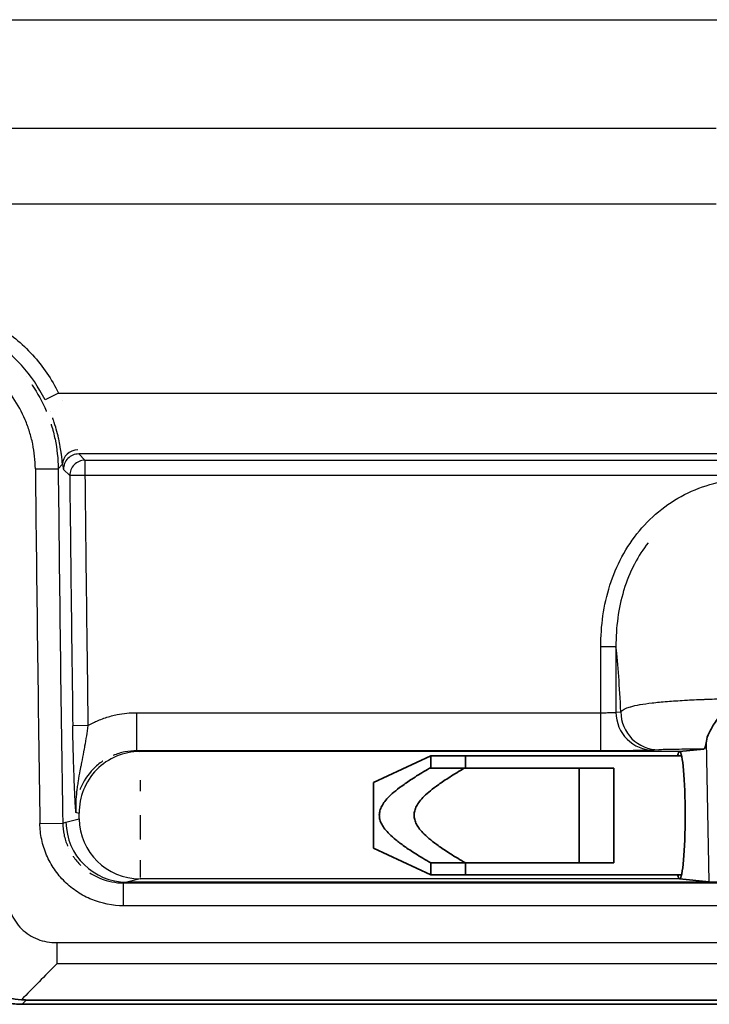
# Model space of a CAD drawing. Units: millimetres. Extents: x 0 to 4483, y 0 to 1680.
# Drawn here: x 430 to 453, y 313 to 346 of the extents above; entities that cross this region are included whole.
import ezdxf

# ---------------------------------------------------------------- set-up
doc = ezdxf.new("R2010")
doc.units = ezdxf.units.MM
doc.header["$LTSCALE"] = 6
doc.layers.add('Visible (ISO)', color=7, linetype='Continuous', lineweight=35)
doc.layers.add('Visible Narrow (ISO)', color=7, linetype='Continuous', lineweight=25)

msp = doc.modelspace()

# ---------------------------------------------------------------- linework, layer by layer
at = {"layer": 'Visible (ISO)'}
for p, q in [((430.671, 333.109), (430.671, 333.109)), ((451.683, 321.746), (451.681, 321.746)), ((451.683, 321.746), (451.681, 321.746)), ((452.493, 321.827), (451.683, 321.746)), ((452.493, 321.827), (451.683, 321.746)), ((451.684, 321.746), (451.683, 321.746)), ((451.684, 321.746), (451.683, 321.746)), ((441.471, 320.718), (443.376, 321.606)), ((443.376, 321.189), (443.376, 321.606)), ((451.749, 321.606), (443.376, 321.606)), ((444.536, 321.189), (444.536, 321.606)), ((451.749, 321.606), (444.536, 321.606)), ((443.376, 321.189), (448.329, 321.189)), ((444.536, 321.189), (449.489, 321.189)), ((448.329, 318.029), (448.329, 321.189)), ((449.489, 318.029), (449.489, 321.189)), ((441.471, 320.718), (441.471, 318.525)), ((441.471, 318.525), (443.376, 317.637)), ((443.376, 317.637), (443.376, 318.029)), ((448.329, 318.029), (443.376, 318.029)), ((444.536, 317.637), (444.536, 318.029)), ((449.489, 318.029), (444.536, 318.029)), ((451.749, 317.637), (443.376, 317.637)), ((451.749, 317.637), (444.536, 317.637)), ((451.681, 317.498), (451.683, 317.497)), ((451.681, 317.498), (451.683, 317.497)), ((451.684, 317.498), (451.683, 317.497)), ((451.684, 317.498), (451.683, 317.497)), ((451.683, 317.497), (452.674, 317.398)), ((451.683, 317.497), (452.674, 317.398)), ((429.736, 313.311), (429.738, 313.311)), ((429.736, 313.311), (429.738, 313.311)), ((429.738, 313.311), (480.468, 313.311)), ((429.738, 313.311), (480.468, 313.311)), ((479.578, 313.454), (429.877, 313.454)), ((479.578, 313.454), (429.877, 313.454))]:
    msp.add_line(p, q, dxfattribs=at)
for major_axis, start_param, end_param in [((0, -2.124), 3.150319, 3.506294), ((0, -2.124), 3.150319, 3.506294), ((0, 2.124), 3.150319, 6.274459), ((0, 2.124), 3.150319, 6.274459), ((0, -2.124), 5.918484, 6.274459), ((0, -2.124), 5.918484, 6.274459)]:
    msp.add_ellipse((451.683, 319.622), major_axis=major_axis, ratio=0.087489, start_param=start_param, end_param=end_param, dxfattribs=at)
for points, knots in [([(452.575, 322.097), (452.586, 322.179), (452.619, 322.273), (452.718, 322.482), (452.787, 322.596), (452.955, 322.854), (453.048, 322.984), (453.139, 323.149), (453.17, 323.211), (453.196, 323.318), (453.201, 323.358), (453.195, 323.437), (453.186, 323.474), (453.173, 323.509)], [-0.17148, -0.17148, -0.17148, -0.17148, -0.1332738, -0.1332738, -0.0928547, -0.0928547, -0.0452921, -0.0452921, -0.0246071, -0.0246071, -0.012187, -0.012187, -0.0000003, -0.0000003, -0.0000003, -0.0000003]), ([(452.575, 322.097), (452.586, 322.179), (452.619, 322.273), (452.718, 322.482), (452.787, 322.596), (452.955, 322.854), (453.048, 322.984), (453.139, 323.149), (453.17, 323.211), (453.196, 323.318), (453.201, 323.358), (453.195, 323.437), (453.186, 323.474), (453.173, 323.509)], [-0.17148, -0.17148, -0.17148, -0.17148, -0.1332738, -0.1332738, -0.0928547, -0.0928547, -0.0452921, -0.0452921, -0.0246071, -0.0246071, -0.012187, -0.012187, -0.0000003, -0.0000003, -0.0000003, -0.0000003]), ([(452.575, 322.097), (452.563, 322.004), (452.55, 321.937), (452.522, 321.849), (452.508, 321.828), (452.493, 321.827)], [0.00000209, 0.00000209, 0.00000209, 0.00000209, 0.04985762, 0.04985762, 0.09968573, 0.09968573, 0.09968573, 0.09968573]), ([(452.575, 322.097), (452.563, 322.004), (452.55, 321.937), (452.522, 321.849), (452.508, 321.828), (452.493, 321.827)], [0.00000209, 0.00000209, 0.00000209, 0.00000209, 0.04985762, 0.04985762, 0.09968573, 0.09968573, 0.09968573, 0.09968573]), ([(427.198, 315.808), (427.203, 315.476), (427.274, 315.147), (427.403, 314.847), (427.468, 314.697), (427.548, 314.551), (427.641, 314.415), (427.734, 314.279), (427.839, 314.154), (427.956, 314.039), (428.073, 313.924), (428.203, 313.819), (428.34, 313.729), (428.477, 313.639), (428.622, 313.563), (428.774, 313.5), (428.926, 313.438), (429.086, 313.39), (429.246, 313.358), (429.407, 313.327), (429.57, 313.311), (429.736, 313.311)], [0, 0, 0, 0, 0.000989915, 0.000989915, 0.000989915, 0.001484872, 0.001484872, 0.001484872, 0.001979829, 0.001979829, 0.001979829, 0.002474787, 0.002474787, 0.002474787, 0.002969744, 0.002969744, 0.002969744, 0.003464701, 0.003464701, 0.003464701, 0.003959659, 0.003959659, 0.003959659, 0.003959659]), ([(427.198, 315.808), (427.203, 315.476), (427.274, 315.147), (427.403, 314.847), (427.468, 314.697), (427.548, 314.551), (427.641, 314.415), (427.734, 314.279), (427.839, 314.154), (427.956, 314.039), (428.073, 313.924), (428.203, 313.819), (428.34, 313.729), (428.477, 313.639), (428.622, 313.563), (428.774, 313.5), (428.926, 313.438), (429.086, 313.39), (429.246, 313.358), (429.407, 313.327), (429.57, 313.311), (429.736, 313.311)], [0, 0, 0, 0, 0.000989915, 0.000989915, 0.000989915, 0.001484872, 0.001484872, 0.001484872, 0.001979829, 0.001979829, 0.001979829, 0.002474787, 0.002474787, 0.002474787, 0.002969744, 0.002969744, 0.002969744, 0.003464701, 0.003464701, 0.003464701, 0.003959659, 0.003959659, 0.003959659, 0.003959659]), ([(427.347, 315.786), (427.372, 315.504), (427.445, 315.226), (427.693, 314.676), (427.876, 314.412), (428.331, 313.966), (428.597, 313.787), (429.151, 313.548), (429.429, 313.48), (429.712, 313.46)], [0, 0, 0, 0, 0.0864328, 0.0864328, 0.182075, 0.182075, 0.2777119, 0.2777119, 0.3640323, 0.3640323, 0.3640323, 0.3640323]), ([(427.347, 315.786), (427.372, 315.504), (427.445, 315.226), (427.693, 314.676), (427.876, 314.412), (428.331, 313.966), (428.597, 313.787), (429.151, 313.548), (429.429, 313.48), (429.712, 313.46)], [0, 0, 0, 0, 0.0864328, 0.0864328, 0.182075, 0.182075, 0.2777119, 0.2777119, 0.3640323, 0.3640323, 0.3640323, 0.3640323])]:
    msp.add_open_spline(points, degree=3, knots=knots, dxfattribs=at)
for points, weights in [([(443.334, 321.189), (440.644, 319.617), (443.376, 318.029)], [1.88776606861, 3.13765321164, 1.87606062171]), ([(444.494, 321.189), (441.804, 319.617), (444.536, 318.029)], [1.88776606861, 3.13765321164, 1.87606062172])]:
    msp.add_rational_spline(points, weights, degree=2, dxfattribs=at)
for points in [[(443.376, 321.189), (443.362, 321.189), (443.348, 321.189), (443.334, 321.189)], [(429.712, 313.46), (429.766, 313.456), (429.821, 313.454), (429.877, 313.454)], [(429.712, 313.46), (429.766, 313.456), (429.821, 313.454), (429.877, 313.454)]]:
    msp.add_open_spline(points, degree=3, dxfattribs=at)
at = {"layer": 'Visible Narrow (ISO)'}
for p, q in [((234.972, 346.17), (454.344, 346.17)), ((234.972, 346.17), (454.344, 346.17)), ((422.746, 342.551), (452.898, 342.551)), ((422.746, 342.551), (452.898, 342.551)), ((452.898, 340.013), (421.899, 340.013)), ((452.898, 340.013), (421.899, 340.013)), ((429.875, 334.247), (429.876, 334.247)), ((430.034, 334.247), (430.035, 334.247)), ((430.957, 333.708), (430.502, 333.482)), ((430.957, 333.708), (430.502, 333.482)), ((430.957, 333.708), (463.662, 333.708)), ((430.957, 333.708), (463.662, 333.708)), ((431.092, 333.475), (431.092, 333.475)), ((465.044, 331.677), (431.626, 331.677)), ((431.626, 331.677), (431.835, 331.47)), ((465.044, 331.677), (431.626, 331.677)), ((431.626, 331.677), (431.835, 331.47)), ((431.087, 331.332), (430.942, 331.186)), ((431.087, 331.332), (430.942, 331.186)), ((431.835, 331.47), (465.056, 331.47)), ((431.835, 331.47), (431.835, 330.962)), ((431.835, 331.47), (465.056, 331.47)), ((431.835, 331.47), (431.835, 330.962)), ((430.18, 331.178), (430.942, 331.186)), ((430.18, 331.178), (430.942, 331.186)), ((431.327, 330.957), (431.118, 331.164)), ((431.327, 330.957), (431.118, 331.164)), ((431.835, 330.962), (431.327, 330.957)), ((431.835, 330.962), (431.327, 330.957)), ((466.557, 330.962), (431.835, 330.962)), ((466.557, 330.962), (431.835, 330.962)), ((450.217, 328.079), (450.217, 328.079)), ((449.053, 323.042), (449.053, 325.242)), ((449.559, 325.242), (449.053, 325.242)), ((449.053, 323.042), (449.053, 325.242)), ((449.559, 325.242), (449.053, 325.242)), ((449.559, 325.242), (449.559, 323.057)), ((449.559, 325.242), (449.559, 323.057)), ((433.563, 323.042), (449.053, 323.042)), ((433.563, 321.772), (433.563, 323.042)), ((433.563, 323.042), (449.053, 323.042)), ((433.563, 321.772), (433.563, 323.042)), ((449.053, 321.772), (449.053, 323.042)), ((449.053, 321.772), (449.053, 323.042)), ((449.559, 323.057), (449.722, 323.073)), ((449.559, 323.057), (449.722, 323.073)), ((431.936, 322.614), (431.428, 322.607)), ((431.936, 322.614), (431.428, 322.607)), ((452.674, 317.398), (452.575, 322.097)), ((452.674, 317.398), (452.575, 322.097)), ((449.053, 321.772), (433.563, 321.772)), ((433.563, 321.772), (433.671, 321.746)), ((449.053, 321.772), (433.563, 321.772)), ((433.563, 321.772), (433.671, 321.746)), ((451.681, 321.746), (433.671, 321.746)), ((451.681, 321.746), (433.671, 321.746)), ((450.987, 321.803), (450.825, 321.787)), ((450.987, 321.803), (450.825, 321.787)), ((431.2, 319.388), (431.643, 319.499)), ((431.2, 319.388), (431.643, 319.499)), ((431.64, 319.683), (431.529, 319.711)), ((431.64, 319.683), (431.529, 319.711)), ((430.33, 319.349), (431.091, 319.361)), ((430.33, 319.349), (431.091, 319.361)), ((431.091, 319.361), (431.2, 319.388)), ((431.091, 319.361), (431.2, 319.388)), ((431.289, 318.516), (431.289, 318.516)), ((433.673, 317.498), (433.231, 317.387)), ((433.673, 317.498), (433.231, 317.387)), ((451.681, 317.498), (433.673, 317.498)), ((451.681, 317.498), (433.673, 317.498)), ((433.231, 317.387), (433.124, 317.36)), ((433.231, 317.387), (433.124, 317.36)), ((433.124, 316.598), (433.124, 317.36)), ((433.124, 317.36), (475.037, 317.36)), ((433.124, 316.598), (433.124, 317.36)), ((433.124, 317.36), (475.037, 317.36)), ((474.975, 317.387), (433.231, 317.387)), ((474.975, 317.387), (433.231, 317.387)), ((475.794, 316.598), (433.124, 316.598)), ((475.794, 316.598), (433.124, 316.598)), ((430.891, 315.368), (477.067, 315.368)), ((430.891, 315.368), (430.891, 314.658)), ((430.891, 315.368), (477.067, 315.368)), ((430.891, 315.368), (430.891, 314.658)), ((477.835, 314.658), (430.891, 314.658)), ((477.835, 314.658), (430.891, 314.658)), ((429.877, 313.454), (429.736, 313.311)), ((429.877, 313.454), (429.736, 313.311))]:
    msp.add_line(p, q, dxfattribs=at)
for radius, start, end in [(2537.121, 180.590624, 180.857765), (2537.121, 180.590624, 180.857765), (2536.36, 180.590624, 180.857765), (2536.36, 180.590624, 180.857765), (2535.977, 180.595878, 180.784542), (2535.977, 180.595878, 180.784542), (2535.469, 180.595878, 180.784542), (2535.469, 180.595878, 180.784542)]:
    msp.add_arc((2967.167, 357.331), radius, start, end, dxfattribs=at)
for centre, major_axis, ratio, start_param, end_param in [((431.595, 331.338), (-0.505, -0.051), 0.932553, 4.618557, 6.186369), ((431.595, 331.338), (-0.505, -0.051), 0.932553, 4.618557, 6.186369), ((431.626, 331.169), (-0.357, -0.361), 0.99877, 3.922447, 5.502331), ((431.626, 331.169), (-0.357, -0.361), 0.99877, 3.922447, 5.502331), ((431.048, 348.728), (0.073, -17.565), 0.013553, 6.143955, 6.269659), ((431.048, 348.728), (0.073, -17.565), 0.013553, 6.143955, 6.269659), ((431.835, 330.962), (-0.357, -0.361), 0.99877, 3.922406, 5.502372), ((431.835, 330.962), (-0.357, -0.361), 0.99877, 3.922406, 5.502372), ((449.176, 319.622), (0, -7.128), 0.087489, 2.076217, 2.479277), ((449.176, 319.622), (0, -7.128), 0.087489, 2.076217, 2.479277), ((450.825, 323.057), (0.126, -1.264), 0.996157, 4.613349, 6.183385), ((450.825, 323.057), (0.126, -1.264), 0.996157, 4.613349, 6.183385), ((450.987, 323.073), (0.126, -1.264), 0.996157, 4.613349, 6.183385), ((450.987, 323.073), (0.126, -1.264), 0.996157, 4.613349, 6.183385), ((433.671, 319.714), (0.491, 1.972), 0.999348, 0.244146, 1.829475), ((433.671, 319.714), (0.491, 1.972), 0.999348, 0.244146, 1.829475), ((431.641, 319.591), (0.0014, -0.0921), 0.034877, 0.008292, 3.132216), ((431.641, 319.591), (0.0014, -0.0921), 0.034877, 0.008292, 3.132216), ((433.673, 319.529), (0.494, -1.971), 0.999357, 4.481709, 6.037291), ((433.673, 319.529), (0.494, -1.971), 0.999357, 4.481709, 6.037291), ((433.231, 319.418), (0.494, -1.971), 0.999357, 4.481748, 6.037288), ((433.231, 319.418), (0.494, -1.971), 0.999357, 4.481748, 6.037288), ((430.541, 254.351), (385.686, 396.576), 0.075786, 1.492123, 1.495171), ((430.541, 254.351), (385.686, 396.576), 0.075786, 1.492123, 1.495171)]:
    msp.add_ellipse(centre, major_axis=major_axis, ratio=ratio, start_param=start_param, end_param=end_param, dxfattribs=at)
for points, knots in [([(425.955, 336.808), (426.215, 336.808), (426.476, 336.79), (426.733, 336.754), (426.989, 336.718), (427.241, 336.664), (427.488, 336.594), (427.735, 336.523), (427.977, 336.436), (428.215, 336.331), (428.452, 336.226), (428.682, 336.104), (428.9, 335.969), (429.119, 335.833), (429.327, 335.683), (429.526, 335.518), (429.724, 335.353), (429.913, 335.172), (430.087, 334.981), (430.435, 334.599), (430.725, 334.175), (430.957, 333.708)], [0, 0, 0, 0, 0.000780666, 0.000780666, 0.000780666, 0.001561332, 0.001561332, 0.001561332, 0.002341999, 0.002341999, 0.002341999, 0.003122665, 0.003122665, 0.003122665, 0.003903331, 0.003903331, 0.003903331, 0.004683997, 0.004683997, 0.004683997, 0.00624533, 0.00624533, 0.00624533, 0.00624533]), ([(425.955, 336.808), (426.215, 336.808), (426.476, 336.79), (426.733, 336.754), (426.989, 336.718), (427.241, 336.664), (427.488, 336.594), (427.735, 336.523), (427.977, 336.436), (428.215, 336.331), (428.452, 336.226), (428.682, 336.104), (428.9, 335.969), (429.119, 335.833), (429.327, 335.683), (429.526, 335.518), (429.724, 335.353), (429.913, 335.172), (430.087, 334.981), (430.435, 334.599), (430.725, 334.175), (430.957, 333.708)], [0, 0, 0, 0, 0.000780666, 0.000780666, 0.000780666, 0.001561332, 0.001561332, 0.001561332, 0.002341999, 0.002341999, 0.002341999, 0.003122665, 0.003122665, 0.003122665, 0.003903331, 0.003903331, 0.003903331, 0.004683997, 0.004683997, 0.004683997, 0.00624533, 0.00624533, 0.00624533, 0.00624533]), ([(430.502, 333.482), (430.291, 333.907), (430.028, 334.292), (429.712, 334.64), (429.554, 334.813), (429.381, 334.978), (429.201, 335.128), (429.021, 335.278), (428.831, 335.414), (428.633, 335.537), (428.434, 335.661), (428.225, 335.771), (428.009, 335.867), (427.793, 335.962), (427.573, 336.042), (427.348, 336.106), (427.124, 336.17), (426.895, 336.218), (426.662, 336.251), (426.429, 336.284), (426.191, 336.3), (425.955, 336.3)], [0, 0, 0, 0, 0.001400966, 0.001400966, 0.001400966, 0.002101439, 0.002101439, 0.002101439, 0.00280192, 0.00280192, 0.00280192, 0.003502409, 0.003502409, 0.003502409, 0.004202915, 0.004202915, 0.004202915, 0.004903492, 0.004903492, 0.004903492, 0.005603991, 0.005603991, 0.005603991, 0.005603991]), ([(430.502, 333.482), (430.291, 333.907), (430.028, 334.292), (429.712, 334.64), (429.554, 334.813), (429.381, 334.978), (429.201, 335.128), (429.021, 335.278), (428.831, 335.414), (428.633, 335.537), (428.434, 335.661), (428.225, 335.771), (428.009, 335.867), (427.793, 335.962), (427.573, 336.042), (427.348, 336.106), (427.124, 336.17), (426.895, 336.218), (426.662, 336.251), (426.429, 336.284), (426.191, 336.3), (425.955, 336.3)], [0, 0, 0, 0, 0.001400966, 0.001400966, 0.001400966, 0.002101439, 0.002101439, 0.002101439, 0.00280192, 0.00280192, 0.00280192, 0.003502409, 0.003502409, 0.003502409, 0.004202915, 0.004202915, 0.004202915, 0.004903492, 0.004903492, 0.004903492, 0.005603991, 0.005603991, 0.005603991, 0.005603991]), ([(430.18, 331.178), (430.178, 331.461), (430.147, 331.739), (430.09, 332.012), (430.062, 332.149), (430.027, 332.284), (429.985, 332.419), (429.943, 332.553), (429.894, 332.686), (429.84, 332.816), (429.73, 333.074), (429.597, 333.32), (429.44, 333.551), (429.283, 333.783), (429.101, 334.003), (428.902, 334.2), (428.704, 334.396), (428.487, 334.573), (428.253, 334.728), (428.136, 334.806), (428.014, 334.879), (427.89, 334.945), (427.766, 335.011), (427.639, 335.07), (427.51, 335.123), (427.252, 335.229), (426.983, 335.311), (426.706, 335.366), (426.429, 335.421), (426.148, 335.449), (425.865, 335.449)], [0, 0, 0, 0, 0.000837162, 0.000837162, 0.000837162, 0.001255743, 0.001255743, 0.001255743, 0.001674324, 0.001674324, 0.001674324, 0.002511485, 0.002511485, 0.002511485, 0.003348647, 0.003348647, 0.003348647, 0.004185809, 0.004185809, 0.004185809, 0.00460439, 0.00460439, 0.00460439, 0.005022971, 0.005022971, 0.005022971, 0.005860133, 0.005860133, 0.005860133, 0.006697295, 0.006697295, 0.006697295, 0.006697295]), ([(430.18, 331.178), (430.178, 331.461), (430.147, 331.739), (430.09, 332.012), (430.062, 332.149), (430.027, 332.284), (429.985, 332.419), (429.943, 332.553), (429.894, 332.686), (429.84, 332.816), (429.73, 333.074), (429.597, 333.32), (429.44, 333.551), (429.283, 333.783), (429.101, 334.003), (428.902, 334.2), (428.704, 334.396), (428.487, 334.573), (428.253, 334.728), (428.136, 334.806), (428.014, 334.879), (427.89, 334.945), (427.766, 335.011), (427.639, 335.07), (427.51, 335.123), (427.252, 335.229), (426.983, 335.311), (426.706, 335.366), (426.429, 335.421), (426.148, 335.449), (425.865, 335.449)], [0, 0, 0, 0, 0.000837162, 0.000837162, 0.000837162, 0.001255743, 0.001255743, 0.001255743, 0.001674324, 0.001674324, 0.001674324, 0.002511485, 0.002511485, 0.002511485, 0.003348647, 0.003348647, 0.003348647, 0.004185809, 0.004185809, 0.004185809, 0.00460439, 0.00460439, 0.00460439, 0.005022971, 0.005022971, 0.005022971, 0.005860133, 0.005860133, 0.005860133, 0.006697295, 0.006697295, 0.006697295, 0.006697295]), ([(430.065, 333.986), (430.067, 333.984), (430.068, 333.981), (430.07, 333.978), (430.255, 333.705), (430.412, 333.417), (430.541, 333.112), (430.543, 333.106), (430.546, 333.1), (430.548, 333.094)], [0.004956793, 0.004956793, 0.004956793, 0.004956793, 0.004967273, 0.004967273, 0.004967273, 0.005960728, 0.005960728, 0.005960728, 0.005980316, 0.005980316, 0.005980316, 0.005980316]), ([(430.065, 333.986), (430.067, 333.984), (430.068, 333.981), (430.07, 333.978), (430.255, 333.705), (430.412, 333.417), (430.541, 333.112), (430.543, 333.106), (430.546, 333.1), (430.548, 333.094)], [0.004956793, 0.004956793, 0.004956793, 0.004956793, 0.004967273, 0.004967273, 0.004967273, 0.005960728, 0.005960728, 0.005960728, 0.005980316, 0.005980316, 0.005980316, 0.005980316]), ([(431.087, 331.332), (431.078, 331.414), (431.067, 331.528), (431.048, 331.671), (431.047, 331.676), (431.047, 331.682), (431.046, 331.687), (431.037, 331.754), (431.026, 331.827), (431.013, 331.905), (431.011, 331.913), (431.01, 331.921), (431.008, 331.929), (430.995, 332.007), (430.978, 332.092), (430.959, 332.18), (430.957, 332.189), (430.955, 332.199), (430.953, 332.208), (430.911, 332.395), (430.856, 332.598), (430.782, 332.811), (430.78, 332.818), (430.778, 332.825), (430.775, 332.832), (430.77, 332.848), (430.764, 332.864), (430.758, 332.881)], [0, 0, 0, 0, 0.000741184, 0.000741184, 0.000741184, 0.000769238, 0.000769238, 0.000769238, 0.001111776, 0.001111776, 0.001111776, 0.001145932, 0.001145932, 0.001145932, 0.001482367, 0.001482367, 0.001482367, 0.001517132, 0.001517132, 0.001517132, 0.002223551, 0.002223551, 0.002223551, 0.002245931, 0.002245931, 0.002245931, 0.002300145, 0.002300145, 0.002300145, 0.002300145]), ([(431.087, 331.332), (431.078, 331.414), (431.067, 331.528), (431.048, 331.671), (431.047, 331.676), (431.047, 331.682), (431.046, 331.687), (431.037, 331.754), (431.026, 331.827), (431.013, 331.905), (431.011, 331.913), (431.01, 331.921), (431.008, 331.929), (430.995, 332.007), (430.978, 332.092), (430.959, 332.18), (430.957, 332.189), (430.955, 332.199), (430.953, 332.208), (430.911, 332.395), (430.856, 332.598), (430.782, 332.811), (430.78, 332.818), (430.778, 332.825), (430.775, 332.832), (430.77, 332.848), (430.764, 332.864), (430.758, 332.881)], [0, 0, 0, 0, 0.000741184, 0.000741184, 0.000741184, 0.000769238, 0.000769238, 0.000769238, 0.001111776, 0.001111776, 0.001111776, 0.001145932, 0.001145932, 0.001145932, 0.001482367, 0.001482367, 0.001482367, 0.001517132, 0.001517132, 0.001517132, 0.002223551, 0.002223551, 0.002223551, 0.002245931, 0.002245931, 0.002245931, 0.002300145, 0.002300145, 0.002300145, 0.002300145]), ([(430.705, 332.666), (430.707, 332.659), (430.71, 332.652), (430.712, 332.645), (430.761, 332.487), (430.802, 332.328), (430.836, 332.167), (430.903, 331.846), (430.938, 331.519), (430.942, 331.186)], [0.006435676, 0.006435676, 0.006435676, 0.006435676, 0.006457455, 0.006457455, 0.006457455, 0.006954182, 0.006954182, 0.006954182, 0.007947637, 0.007947637, 0.007947637, 0.007947637]), ([(430.705, 332.666), (430.707, 332.659), (430.71, 332.652), (430.712, 332.645), (430.761, 332.487), (430.802, 332.328), (430.836, 332.167), (430.903, 331.846), (430.938, 331.519), (430.942, 331.186)], [0.006435676, 0.006435676, 0.006435676, 0.006435676, 0.006457455, 0.006457455, 0.006457455, 0.006954182, 0.006954182, 0.006954182, 0.007947637, 0.007947637, 0.007947637, 0.007947637]), ([(449.053, 325.242), (449.053, 325.591), (449.076, 325.936), (449.125, 326.278), (449.174, 326.62), (449.25, 326.961), (449.355, 327.293), (449.461, 327.624), (449.594, 327.942), (449.759, 328.247), (449.923, 328.552), (450.119, 328.844), (450.34, 329.11), (450.561, 329.375), (450.809, 329.617), (451.085, 329.833), (451.36, 330.048), (451.653, 330.23), (451.965, 330.379), (452.277, 330.528), (452.61, 330.644), (452.947, 330.72), (453.284, 330.796), (453.627, 330.835), (453.977, 330.835)], [0, 0, 0, 0, 0.001036444, 0.001036444, 0.001036444, 0.002072889, 0.002072889, 0.002072889, 0.003109333, 0.003109333, 0.003109333, 0.004145777, 0.004145777, 0.004145777, 0.005182222, 0.005182222, 0.005182222, 0.006218666, 0.006218666, 0.006218666, 0.00725511, 0.00725511, 0.00725511, 0.008291555, 0.008291555, 0.008291555, 0.008291555]), ([(449.053, 325.242), (449.053, 325.591), (449.076, 325.936), (449.125, 326.278), (449.174, 326.62), (449.25, 326.961), (449.355, 327.293), (449.461, 327.624), (449.594, 327.942), (449.759, 328.247), (449.923, 328.552), (450.119, 328.844), (450.34, 329.11), (450.561, 329.375), (450.809, 329.617), (451.085, 329.833), (451.36, 330.048), (451.653, 330.23), (451.965, 330.379), (452.277, 330.528), (452.61, 330.644), (452.947, 330.72), (453.284, 330.796), (453.627, 330.835), (453.977, 330.835)], [0, 0, 0, 0, 0.001036444, 0.001036444, 0.001036444, 0.002072889, 0.002072889, 0.002072889, 0.003109333, 0.003109333, 0.003109333, 0.004145777, 0.004145777, 0.004145777, 0.005182222, 0.005182222, 0.005182222, 0.006218666, 0.006218666, 0.006218666, 0.00725511, 0.00725511, 0.00725511, 0.008291555, 0.008291555, 0.008291555, 0.008291555]), ([(450.634, 328.714), (450.464, 328.497), (450.313, 328.262), (450.184, 328.018), (450.179, 328.008), (450.174, 327.998), (450.169, 327.988), (450.029, 327.718), (449.914, 327.436), (449.824, 327.143), (449.821, 327.134), (449.818, 327.125), (449.815, 327.115), (449.726, 326.819), (449.661, 326.514), (449.62, 326.208), (449.577, 325.888), (449.558, 325.566), (449.559, 325.242)], [0.003845369, 0.003845369, 0.003845369, 0.003845369, 0.004668857, 0.004668857, 0.004668857, 0.004702159, 0.004702159, 0.004702159, 0.005613832, 0.005613832, 0.005613832, 0.005642591, 0.005642591, 0.005642591, 0.006563259, 0.006563259, 0.006563259, 0.007523455, 0.007523455, 0.007523455, 0.007523455]), ([(450.634, 328.714), (450.464, 328.497), (450.313, 328.262), (450.184, 328.018), (450.179, 328.008), (450.174, 327.998), (450.169, 327.988), (450.029, 327.718), (449.914, 327.436), (449.824, 327.143), (449.821, 327.134), (449.818, 327.125), (449.815, 327.115), (449.726, 326.819), (449.661, 326.514), (449.62, 326.208), (449.577, 325.888), (449.558, 325.566), (449.559, 325.242)], [0.003845369, 0.003845369, 0.003845369, 0.003845369, 0.004668857, 0.004668857, 0.004668857, 0.004702159, 0.004702159, 0.004702159, 0.005613832, 0.005613832, 0.005613832, 0.005642591, 0.005642591, 0.005642591, 0.006563259, 0.006563259, 0.006563259, 0.007523455, 0.007523455, 0.007523455, 0.007523455]), ([(449.722, 323.073), (449.764, 323.137), (449.871, 323.192), (450.044, 323.241), (450.046, 323.242), (450.048, 323.242), (450.05, 323.243), (450.137, 323.267), (450.241, 323.29), (450.359, 323.311), (450.361, 323.311), (450.363, 323.311), (450.365, 323.312), (450.485, 323.333), (450.62, 323.352), (450.77, 323.369), (450.921, 323.387), (451.088, 323.403), (451.269, 323.418), (451.272, 323.418), (451.276, 323.419), (451.279, 323.419), (451.456, 323.433), (451.645, 323.446), (451.843, 323.457), (451.852, 323.458), (451.86, 323.458), (451.869, 323.459), (452.063, 323.469), (452.267, 323.479), (452.481, 323.487), (452.497, 323.488), (452.514, 323.488), (452.53, 323.489), (452.739, 323.497), (452.954, 323.503), (453.173, 323.509)], [0, 0, 0, 0, 0.001439969, 0.001439969, 0.001439969, 0.001454558, 0.001454558, 0.001454558, 0.002170442, 0.002170442, 0.002170442, 0.002181837, 0.002181837, 0.002181837, 0.002907044, 0.002907044, 0.002907044, 0.003636396, 0.003636396, 0.003636396, 0.003648796, 0.003648796, 0.003648796, 0.004363675, 0.004363675, 0.004363675, 0.00439472, 0.00439472, 0.00439472, 0.005090954, 0.005090954, 0.005090954, 0.005144068, 0.005144068, 0.005144068, 0.00581823, 0.00581823, 0.00581823, 0.00581823]), ([(449.722, 323.073), (449.764, 323.137), (449.871, 323.192), (450.044, 323.241), (450.046, 323.242), (450.048, 323.242), (450.05, 323.243), (450.137, 323.267), (450.241, 323.29), (450.359, 323.311), (450.361, 323.311), (450.363, 323.311), (450.365, 323.312), (450.485, 323.333), (450.62, 323.352), (450.77, 323.369), (450.921, 323.387), (451.088, 323.403), (451.269, 323.418), (451.272, 323.418), (451.276, 323.419), (451.279, 323.419), (451.456, 323.433), (451.645, 323.446), (451.843, 323.457), (451.852, 323.458), (451.86, 323.458), (451.869, 323.459), (452.063, 323.469), (452.267, 323.479), (452.481, 323.487), (452.497, 323.488), (452.514, 323.488), (452.53, 323.489), (452.739, 323.497), (452.954, 323.503), (453.173, 323.509)], [0, 0, 0, 0, 0.001439969, 0.001439969, 0.001439969, 0.001454558, 0.001454558, 0.001454558, 0.002170442, 0.002170442, 0.002170442, 0.002181837, 0.002181837, 0.002181837, 0.002907044, 0.002907044, 0.002907044, 0.003636396, 0.003636396, 0.003636396, 0.003648796, 0.003648796, 0.003648796, 0.004363675, 0.004363675, 0.004363675, 0.00439472, 0.00439472, 0.00439472, 0.005090954, 0.005090954, 0.005090954, 0.005144068, 0.005144068, 0.005144068, 0.00581823, 0.00581823, 0.00581823, 0.00581823]), ([(431.936, 322.614), (432.047, 322.677), (432.161, 322.733), (432.279, 322.783), (432.292, 322.788), (432.305, 322.794), (432.317, 322.799), (432.449, 322.852), (432.585, 322.898), (432.722, 322.934), (432.784, 322.95), (432.846, 322.964), (432.909, 322.977), (433.123, 323.02), (433.341, 323.042), (433.563, 323.042)], [0.000596311, 0.000596311, 0.000596311, 0.000596311, 0.000984388, 0.000984388, 0.000984388, 0.001025738, 0.001025738, 0.001025738, 0.001455164, 0.001455164, 0.001455164, 0.00164919, 0.00164919, 0.00164919, 0.002314017, 0.002314017, 0.002314017, 0.002314017]), ([(431.936, 322.614), (432.047, 322.677), (432.161, 322.733), (432.279, 322.783), (432.292, 322.788), (432.305, 322.794), (432.317, 322.799), (432.449, 322.852), (432.585, 322.898), (432.722, 322.934), (432.784, 322.95), (432.846, 322.964), (432.909, 322.977), (433.123, 323.02), (433.341, 323.042), (433.563, 323.042)], [0.000596311, 0.000596311, 0.000596311, 0.000596311, 0.000984388, 0.000984388, 0.000984388, 0.001025738, 0.001025738, 0.001025738, 0.001455164, 0.001455164, 0.001455164, 0.00164919, 0.00164919, 0.00164919, 0.002314017, 0.002314017, 0.002314017, 0.002314017]), ([(449.053, 323.042), (449.116, 323.042), (449.179, 323.043), (449.237, 323.043), (449.296, 323.044), (449.35, 323.045), (449.397, 323.046), (449.443, 323.048), (449.481, 323.049), (449.509, 323.051), (449.537, 323.053), (449.554, 323.055), (449.559, 323.057)], [0, 0, 0, 0, 0.370882, 0.370882, 0.370882, 0.741765, 0.741765, 0.741765, 1.112647, 1.112647, 1.112647, 1.48353, 1.48353, 1.48353, 1.48353]), ([(449.053, 323.042), (449.116, 323.042), (449.179, 323.043), (449.237, 323.043), (449.296, 323.044), (449.35, 323.045), (449.397, 323.046), (449.443, 323.048), (449.481, 323.049), (449.509, 323.051), (449.537, 323.053), (449.554, 323.055), (449.559, 323.057)], [0, 0, 0, 0, 0.370882, 0.370882, 0.370882, 0.741765, 0.741765, 0.741765, 1.112647, 1.112647, 1.112647, 1.48353, 1.48353, 1.48353, 1.48353]), ([(431.529, 319.711), (431.519, 319.908), (431.508, 320.106), (431.498, 320.316), (431.488, 320.526), (431.479, 320.749), (431.47, 320.988), (431.461, 321.227), (431.452, 321.482), (431.445, 321.757), (431.438, 322.032), (431.432, 322.314), (431.428, 322.607)], [-0.000008433, -0.000008433, -0.000008433, -0.000008433, 0.000859587, 0.000859587, 0.000859587, 0.00172767, 0.00172767, 0.00172767, 0.002595787, 0.002595787, 0.002595787, 0.003463933, 0.003463933, 0.003463933, 0.003463933]), ([(431.529, 319.711), (431.519, 319.908), (431.508, 320.106), (431.498, 320.316), (431.488, 320.526), (431.479, 320.749), (431.47, 320.988), (431.461, 321.227), (431.452, 321.482), (431.445, 321.757), (431.438, 322.032), (431.432, 322.314), (431.428, 322.607)], [-0.000008433, -0.000008433, -0.000008433, -0.000008433, 0.000859587, 0.000859587, 0.000859587, 0.00172767, 0.00172767, 0.00172767, 0.002595787, 0.002595787, 0.002595787, 0.003463933, 0.003463933, 0.003463933, 0.003463933]), ([(431.936, 322.614), (431.902, 322.378), (431.866, 322.15), (431.825, 321.924), (431.82, 321.894), (431.814, 321.865), (431.809, 321.835), (431.786, 321.709), (431.762, 321.586), (431.738, 321.465), (431.726, 321.405), (431.714, 321.345), (431.703, 321.285), (431.698, 321.264), (431.694, 321.244), (431.69, 321.223), (431.683, 321.184), (431.675, 321.146), (431.668, 321.108), (431.646, 320.99), (431.624, 320.873), (431.606, 320.756), (431.596, 320.698), (431.587, 320.64), (431.579, 320.582), (431.575, 320.55), (431.571, 320.519), (431.567, 320.488), (431.564, 320.461), (431.561, 320.434), (431.558, 320.408), (431.545, 320.292), (431.536, 320.175), (431.531, 320.059), (431.526, 319.943), (431.525, 319.827), (431.529, 319.711)], [0, 0, 0, 0, 0.000706883, 0.000706883, 0.000706883, 0.000800996, 0.000800996, 0.000800996, 0.001201493, 0.001201493, 0.001201493, 0.001401742, 0.001401742, 0.001401742, 0.001472132, 0.001472132, 0.001472132, 0.001601991, 0.001601991, 0.001601991, 0.002002489, 0.002002489, 0.002002489, 0.002202738, 0.002202738, 0.002202738, 0.002310645, 0.002310645, 0.002310645, 0.002402987, 0.002402987, 0.002402987, 0.002803485, 0.002803485, 0.002803485, 0.003203982, 0.003203982, 0.003203982, 0.003203982]), ([(431.936, 322.614), (431.902, 322.378), (431.866, 322.15), (431.825, 321.924), (431.82, 321.894), (431.814, 321.865), (431.809, 321.835), (431.786, 321.709), (431.762, 321.586), (431.738, 321.465), (431.726, 321.405), (431.714, 321.345), (431.703, 321.285), (431.698, 321.264), (431.694, 321.244), (431.69, 321.223), (431.683, 321.184), (431.675, 321.146), (431.668, 321.108), (431.646, 320.99), (431.624, 320.873), (431.606, 320.756), (431.596, 320.698), (431.587, 320.64), (431.579, 320.582), (431.575, 320.55), (431.571, 320.519), (431.567, 320.488), (431.564, 320.461), (431.561, 320.434), (431.558, 320.408), (431.545, 320.292), (431.536, 320.175), (431.531, 320.059), (431.526, 319.943), (431.525, 319.827), (431.529, 319.711)], [0, 0, 0, 0, 0.000706883, 0.000706883, 0.000706883, 0.000800996, 0.000800996, 0.000800996, 0.001201493, 0.001201493, 0.001201493, 0.001401742, 0.001401742, 0.001401742, 0.001472132, 0.001472132, 0.001472132, 0.001601991, 0.001601991, 0.001601991, 0.002002489, 0.002002489, 0.002002489, 0.002202738, 0.002202738, 0.002202738, 0.002310645, 0.002310645, 0.002310645, 0.002402987, 0.002402987, 0.002402987, 0.002803485, 0.002803485, 0.002803485, 0.003203982, 0.003203982, 0.003203982, 0.003203982]), ([(433.563, 321.772), (433.427, 321.772), (433.294, 321.759), (433.032, 321.707), (432.902, 321.667), (432.776, 321.614), (432.774, 321.614), (432.772, 321.613)], [0, 0, 0, 0, 0.0004007172, 0.0004007172, 0.0008014344, 0.0008014344, 0.0008076701, 0.0008076701, 0.0008076701, 0.0008076701]), ([(433.563, 321.772), (433.427, 321.772), (433.294, 321.759), (433.032, 321.707), (432.902, 321.667), (432.776, 321.614), (432.774, 321.614), (432.772, 321.613)], [0, 0, 0, 0, 0.0004007172, 0.0004007172, 0.0008014344, 0.0008014344, 0.0008076701, 0.0008076701, 0.0008076701, 0.0008076701]), ([(450.825, 321.787), (450.805, 321.785), (450.745, 321.783), (450.551, 321.779), (450.417, 321.778), (450.093, 321.775), (449.903, 321.774), (449.493, 321.773), (449.273, 321.772), (449.053, 321.772)], [4.799655, 4.799655, 4.799655, 4.799655, 5.170538, 5.170538, 5.54142, 5.54142, 5.912303, 5.912303, 6.283185, 6.283185, 6.283185, 6.283185]), ([(450.825, 321.787), (450.805, 321.785), (450.745, 321.783), (450.551, 321.779), (450.417, 321.778), (450.093, 321.775), (449.903, 321.774), (449.493, 321.773), (449.273, 321.772), (449.053, 321.772)], [4.799655, 4.799655, 4.799655, 4.799655, 5.170538, 5.170538, 5.54142, 5.54142, 5.912303, 5.912303, 6.283185, 6.283185, 6.283185, 6.283185]), ([(452.493, 321.827), (452.362, 321.826), (452.238, 321.825), (452.121, 321.824), (452.04, 321.823), (451.964, 321.823), (451.892, 321.822), (451.844, 321.821), (451.797, 321.821), (451.753, 321.82), (451.642, 321.819), (451.542, 321.818), (451.454, 321.816), (451.449, 321.816), (451.443, 321.816), (451.437, 321.816), (451.356, 321.815), (451.285, 321.813), (451.225, 321.812), (451.191, 321.811), (451.16, 321.81), (451.133, 321.81), (451.059, 321.807), (451.01, 321.805), (450.987, 321.803)], [0, 0, 0, 0, 0.000479581, 0.000479581, 0.000479581, 0.000809562, 0.000809562, 0.000809562, 0.001031286, 0.001031286, 0.001031286, 0.001583088, 0.001583088, 0.001583088, 0.001619124, 0.001619124, 0.001619124, 0.002134885, 0.002134885, 0.002134885, 0.002428686, 0.002428686, 0.002428686, 0.003238248, 0.003238248, 0.003238248, 0.003238248]), ([(452.493, 321.827), (452.362, 321.826), (452.238, 321.825), (452.121, 321.824), (452.04, 321.823), (451.964, 321.823), (451.892, 321.822), (451.844, 321.821), (451.797, 321.821), (451.753, 321.82), (451.642, 321.819), (451.542, 321.818), (451.454, 321.816), (451.449, 321.816), (451.443, 321.816), (451.437, 321.816), (451.356, 321.815), (451.285, 321.813), (451.225, 321.812), (451.191, 321.811), (451.16, 321.81), (451.133, 321.81), (451.059, 321.807), (451.01, 321.805), (450.987, 321.803)], [0, 0, 0, 0, 0.000479581, 0.000479581, 0.000479581, 0.000809562, 0.000809562, 0.000809562, 0.001031286, 0.001031286, 0.001031286, 0.001583088, 0.001583088, 0.001583088, 0.001619124, 0.001619124, 0.001619124, 0.002134885, 0.002134885, 0.002134885, 0.002428686, 0.002428686, 0.002428686, 0.003238248, 0.003238248, 0.003238248, 0.003238248]), ([(432.43, 321.429), (432.428, 321.428), (432.427, 321.426), (432.314, 321.35), (432.209, 321.263), (431.927, 320.978), (431.776, 320.748), (431.672, 320.491), (431.669, 320.483), (431.666, 320.474)], [0.001196051, 0.001196051, 0.001196051, 0.001196051, 0.001202152, 0.001202152, 0.001602869, 0.001602869, 0.002404303, 0.002404303, 0.002431643, 0.002431643, 0.002431643, 0.002431643]), ([(432.43, 321.429), (432.428, 321.428), (432.427, 321.426), (432.314, 321.35), (432.209, 321.263), (431.927, 320.978), (431.776, 320.748), (431.672, 320.491), (431.669, 320.483), (431.666, 320.474)], [0.001196051, 0.001196051, 0.001196051, 0.001196051, 0.001202152, 0.001202152, 0.001602869, 0.001602869, 0.002404303, 0.002404303, 0.002431643, 0.002431643, 0.002431643, 0.002431643]), ([(433.124, 316.598), (432.759, 316.598), (432.396, 316.671), (432.063, 316.807), (431.896, 316.876), (431.734, 316.961), (431.583, 317.061), (431.431, 317.161), (431.291, 317.275), (431.163, 317.402), (431.034, 317.528), (430.916, 317.67), (430.814, 317.819), (430.713, 317.968), (430.626, 318.126), (430.555, 318.293), (430.483, 318.46), (430.428, 318.635), (430.391, 318.811), (430.353, 318.987), (430.333, 319.167), (430.33, 319.349)], [0, 0, 0, 0, 0.001090472, 0.001090472, 0.001090472, 0.001635708, 0.001635708, 0.001635708, 0.002180944, 0.002180944, 0.002180944, 0.00272618, 0.00272618, 0.00272618, 0.003271416, 0.003271416, 0.003271416, 0.003816652, 0.003816652, 0.003816652, 0.004361888, 0.004361888, 0.004361888, 0.004361888]), ([(433.124, 316.598), (432.759, 316.598), (432.396, 316.671), (432.063, 316.807), (431.896, 316.876), (431.734, 316.961), (431.583, 317.061), (431.431, 317.161), (431.291, 317.275), (431.163, 317.402), (431.034, 317.528), (430.916, 317.67), (430.814, 317.819), (430.713, 317.968), (430.626, 318.126), (430.555, 318.293), (430.483, 318.46), (430.428, 318.635), (430.391, 318.811), (430.353, 318.987), (430.333, 319.167), (430.33, 319.349)], [0, 0, 0, 0, 0.001090472, 0.001090472, 0.001090472, 0.001635708, 0.001635708, 0.001635708, 0.002180944, 0.002180944, 0.002180944, 0.00272618, 0.00272618, 0.00272618, 0.003271416, 0.003271416, 0.003271416, 0.003816652, 0.003816652, 0.003816652, 0.004361888, 0.004361888, 0.004361888, 0.004361888]), ([(431.091, 319.361), (431.093, 319.228), (431.108, 319.097), (431.163, 318.841), (431.203, 318.714), (431.255, 318.591), (431.256, 318.589), (431.257, 318.588)], [0, 0, 0, 0, 0.0003930877, 0.0003930877, 0.0007861755, 0.0007861755, 0.0007910765, 0.0007910765, 0.0007910765, 0.0007910765]), ([(431.091, 319.361), (431.093, 319.228), (431.108, 319.097), (431.163, 318.841), (431.203, 318.714), (431.255, 318.591), (431.256, 318.589), (431.257, 318.588)], [0, 0, 0, 0, 0.0003930877, 0.0003930877, 0.0007861755, 0.0007861755, 0.0007910765, 0.0007910765, 0.0007910765, 0.0007910765]), ([(431.441, 318.251), (431.442, 318.25), (431.443, 318.249), (431.518, 318.139), (431.604, 318.036), (431.698, 317.943), (431.699, 317.942), (431.7, 317.941)], [0.0011746454, 0.0011746454, 0.0011746454, 0.0011746454, 0.0011792632, 0.0011792632, 0.001572351, 0.001572351, 0.0015765399, 0.0015765399, 0.0015765399, 0.0015765399]), ([(431.441, 318.251), (431.442, 318.25), (431.443, 318.249), (431.518, 318.139), (431.604, 318.036), (431.698, 317.943), (431.699, 317.942), (431.7, 317.941)], [0.0011746454, 0.0011746454, 0.0011746454, 0.0011746454, 0.0011792632, 0.0011792632, 0.001572351, 0.001572351, 0.0015765399, 0.0015765399, 0.0015765399, 0.0015765399]), ([(433.675, 318.126), (433.675, 318.028), (433.675, 317.939), (433.675, 317.784), (433.675, 317.719), (433.674, 317.611), (433.674, 317.569), (433.674, 317.541)], [0.0050186, 0.0050186, 0.0050186, 0.0050186, 0.005436738, 0.005436738, 0.005854948, 0.005854948, 0.006273085, 0.006273085, 0.006273085, 0.006273085]), ([(433.675, 318.126), (433.675, 318.028), (433.675, 317.939), (433.675, 317.784), (433.675, 317.719), (433.674, 317.611), (433.674, 317.569), (433.674, 317.541)], [0.0050186, 0.0050186, 0.0050186, 0.0050186, 0.005436738, 0.005436738, 0.005854948, 0.005854948, 0.006273085, 0.006273085, 0.006273085, 0.006273085]), ([(432, 317.699), (432.001, 317.698), (432.002, 317.697), (432.113, 317.624), (432.231, 317.562), (432.595, 317.413), (432.859, 317.36), (433.124, 317.36)], [0.001961791, 0.001961791, 0.001961791, 0.001961791, 0.001965439, 0.001965439, 0.002358526, 0.002358526, 0.003144702, 0.003144702, 0.003144702, 0.003144702]), ([(432, 317.699), (432.001, 317.698), (432.002, 317.697), (432.113, 317.624), (432.231, 317.562), (432.595, 317.413), (432.859, 317.36), (433.124, 317.36)], [0.001961791, 0.001961791, 0.001961791, 0.001961791, 0.001965439, 0.001965439, 0.002358526, 0.002358526, 0.003144702, 0.003144702, 0.003144702, 0.003144702]), ([(429.236, 316.997), (429.238, 316.888), (429.249, 316.781), (429.269, 316.676), (429.29, 316.571), (429.321, 316.466), (429.362, 316.366), (429.402, 316.266), (429.452, 316.171), (429.512, 316.082), (429.571, 315.992), (429.64, 315.908), (429.717, 315.832), (429.794, 315.757), (429.877, 315.69), (429.968, 315.631), (430.059, 315.573), (430.156, 315.523), (430.257, 315.484), (430.457, 315.406), (430.673, 315.368), (430.891, 315.368)], [0, 0, 0, 0, 0.000321757, 0.000321757, 0.000321757, 0.000643514, 0.000643514, 0.000643514, 0.000965271, 0.000965271, 0.000965271, 0.001287028, 0.001287028, 0.001287028, 0.001608786, 0.001608786, 0.001608786, 0.001930543, 0.001930543, 0.001930543, 0.002574057, 0.002574057, 0.002574057, 0.002574057]), ([(429.236, 316.997), (429.238, 316.888), (429.249, 316.781), (429.269, 316.676), (429.29, 316.571), (429.321, 316.466), (429.362, 316.366), (429.402, 316.266), (429.452, 316.171), (429.512, 316.082), (429.571, 315.992), (429.64, 315.908), (429.717, 315.832), (429.794, 315.757), (429.877, 315.69), (429.968, 315.631), (430.059, 315.573), (430.156, 315.523), (430.257, 315.484), (430.457, 315.406), (430.673, 315.368), (430.891, 315.368)], [0, 0, 0, 0, 0.000321757, 0.000321757, 0.000321757, 0.000643514, 0.000643514, 0.000643514, 0.000965271, 0.000965271, 0.000965271, 0.001287028, 0.001287028, 0.001287028, 0.001608786, 0.001608786, 0.001608786, 0.001930543, 0.001930543, 0.001930543, 0.002574057, 0.002574057, 0.002574057, 0.002574057])]:
    msp.add_open_spline(points, degree=3, knots=knots, dxfattribs=at)
for points in [[(433.674, 320.795), (433.674, 320.68), (433.674, 320.556), (433.674, 320.429)], [(433.674, 320.795), (433.674, 320.68), (433.674, 320.556), (433.674, 320.429)], [(433.675, 319.62), (433.675, 319.345), (433.675, 319.067), (433.675, 318.813)], [(433.675, 319.62), (433.675, 319.345), (433.675, 319.067), (433.675, 318.813)]]:
    msp.add_open_spline(points, degree=3, dxfattribs=at)

doc.saveas('drawing.dxf')
